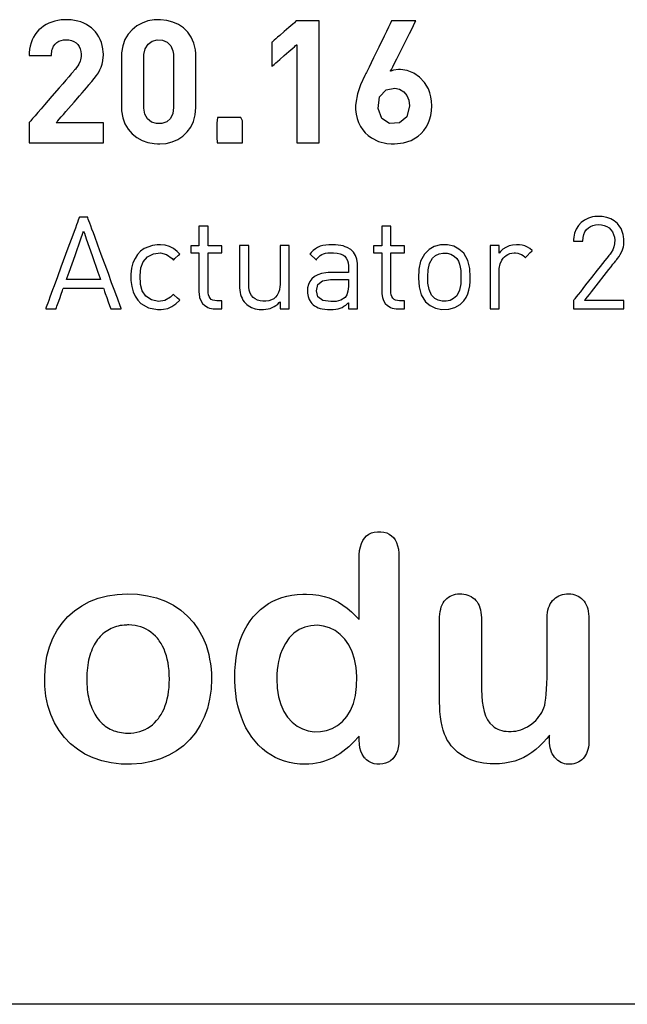
# Model space of a CAD drawing. Units: millimetres. Extents: x -420 to 210, y -743 to 180.
# Drawn here: x -130 to -123, y -5 to 7 of the extents above; entities that cross this region are included whole.
import ezdxf

# ---------------------------------------------------------------- set-up
doc = ezdxf.new("R2010")
doc.units = ezdxf.units.MM
doc.header["$MEASUREMENT"] = 0
doc.layers.add('layer 1', color=7, linetype='Continuous')

msp = doc.modelspace()

# ---------------------------------------------------------------- linework, layer by layer
at = {"layer": 'layer 1'}
for points in [[(-129.427, 5.883), (-129.427, 5.885), (-129.427, 5.891), (-129.427, 5.9), (-129.427, 5.913), (-129.427, 5.928), (-129.427, 5.945), (-129.427, 5.983), (-129.427, 6.063), (-129.427, 6.096), (-129.427, 6.109), (-129.427, 6.12), (-129.427, 6.127), (-129.427, 6.13), (-129.428, 6.13), (-129.43, 6.13), (-129.435, 6.13), (-129.442, 6.13), (-129.462, 6.13), (-129.49, 6.13), (-129.523, 6.13), (-129.562, 6.13), (-129.605, 6.13), (-129.651, 6.13), (-129.746, 6.13), (-129.838, 6.13), (-129.88, 6.13), (-129.918, 6.13), (-129.951, 6.13), (-129.978, 6.13), (-129.989, 6.13), (-129.997, 6.13), (-130.004, 6.13), (-130.008, 6.13), (-130.009, 6.13), (-130.009, 6.131), (-130.006, 6.134), (-130.002, 6.139), (-129.996, 6.145), (-129.989, 6.154), (-129.971, 6.175), (-129.947, 6.202), (-129.92, 6.234), (-129.89, 6.269), (-129.857, 6.307), (-129.789, 6.386), (-129.721, 6.465), (-129.69, 6.501), (-129.662, 6.534), (-129.636, 6.563), (-129.616, 6.587), (-129.607, 6.597), (-129.6, 6.605), (-129.595, 6.612), (-129.591, 6.616), (-129.589, 6.619), (-129.588, 6.619), (-129.588, 6.62), (-129.586, 6.622), (-129.569, 6.641), (-129.539, 6.678), (-129.512, 6.713), (-129.489, 6.748), (-129.469, 6.782), (-129.453, 6.817), (-129.441, 6.855), (-129.432, 6.894), (-129.428, 6.938), (-129.427, 6.961), (-129.427, 6.964), (-129.427, 6.969), (-129.427, 6.98), (-129.429, 7.002), (-129.433, 7.043), (-129.441, 7.083), (-129.452, 7.121), (-129.465, 7.157), (-129.482, 7.191), (-129.502, 7.222), (-129.524, 7.251), (-129.548, 7.278), (-129.575, 7.302), (-129.605, 7.324), (-129.636, 7.343), (-129.67, 7.36), (-129.706, 7.374), (-129.743, 7.385), (-129.783, 7.394), (-129.823, 7.399), (-129.866, 7.402), (-129.909, 7.402), (-129.95, 7.399), (-129.99, 7.393), (-130.028, 7.384), (-130.065, 7.372), (-130.101, 7.358), (-130.134, 7.341), (-130.166, 7.321), (-130.195, 7.299), (-130.222, 7.275), (-130.247, 7.247), (-130.27, 7.218), (-130.289, 7.186), (-130.306, 7.152), (-130.32, 7.116), (-130.331, 7.077), (-130.339, 7.037), (-130.343, 6.994), (-130.344, 6.972), (-130.344, 6.966), (-130.344, 6.963), (-130.344, 6.962), (-130.344, 6.962), (-130.34, 6.962), (-130.332, 6.962), (-130.32, 6.962), (-130.306, 6.962), (-130.288, 6.962), (-130.269, 6.962), (-130.226, 6.962), (-130.181, 6.962), (-130.138, 6.962), (-130.119, 6.962), (-130.102, 6.962), (-130.088, 6.962), (-130.078, 6.962), (-130.071, 6.962), (-130.069, 6.962), (-130.068, 6.985), (-130.065, 7.007), (-130.062, 7.026), (-130.056, 7.044), (-130.042, 7.076), (-130.023, 7.101), (-130.001, 7.121), (-129.975, 7.136), (-129.948, 7.146), (-129.919, 7.152), (-129.889, 7.155), (-129.853, 7.153), (-129.82, 7.146), (-129.791, 7.134), (-129.765, 7.117), (-129.744, 7.096), (-129.727, 7.071), (-129.715, 7.043), (-129.706, 7.011), (-129.703, 6.977), (-129.702, 6.968), (-129.703, 6.961), (-129.703, 6.95), (-129.705, 6.929), (-129.709, 6.909), (-129.715, 6.89), (-129.732, 6.852), (-129.744, 6.833), (-129.757, 6.814), (-129.773, 6.793), (-129.778, 6.788), (-129.78, 6.785), (-129.781, 6.784), (-129.783, 6.782), (-129.787, 6.777), (-129.794, 6.769), (-129.802, 6.759), (-129.813, 6.747), (-129.825, 6.733), (-129.839, 6.717), (-129.854, 6.699), (-129.889, 6.658), (-129.929, 6.612), (-129.971, 6.563), (-130.062, 6.457), (-130.153, 6.352), (-130.196, 6.302), (-130.235, 6.256), (-130.27, 6.216), (-130.286, 6.198), (-130.3, 6.182), (-130.312, 6.167), (-130.322, 6.155), (-130.331, 6.145), (-130.337, 6.138), (-130.342, 6.133), (-130.344, 6.13), (-130.344, 6.129), (-130.344, 6.123), (-130.344, 6.114), (-130.344, 6.102), (-130.344, 6.087), (-130.344, 6.052), (-130.344, 5.972), (-130.344, 5.935), (-130.344, 5.919), (-130.344, 5.905), (-130.344, 5.895), (-130.344, 5.887), (-130.344, 5.883), (-130.343, 5.883), (-130.339, 5.883), (-130.331, 5.883), (-130.319, 5.883), (-130.304, 5.883), (-130.286, 5.883), (-130.266, 5.883), (-130.242, 5.883), (-130.216, 5.883), (-130.158, 5.883), (-130.093, 5.883), (-130.023, 5.883), (-129.95, 5.883), (-129.8, 5.883), (-129.727, 5.883), (-129.659, 5.883), (-129.595, 5.883), (-129.566, 5.883), (-129.54, 5.883), (-129.515, 5.883), (-129.493, 5.883), (-129.474, 5.883), (-129.458, 5.883), (-129.445, 5.883), (-129.435, 5.883), (-129.429, 5.883), (-129.427, 5.883)], [(-128.286, 6.319), (-128.286, 6.34), (-128.286, 6.396), (-128.286, 6.479), (-128.286, 6.577), (-128.286, 6.78), (-128.286, 6.865), (-128.286, 6.926), (-128.286, 6.953), (-128.287, 6.964), (-128.287, 6.987), (-128.292, 7.031), (-128.311, 7.113), (-128.343, 7.185), (-128.386, 7.248), (-128.439, 7.3), (-128.5, 7.342), (-128.569, 7.373), (-128.643, 7.393), (-128.721, 7.402), (-128.801, 7.399), (-128.877, 7.386), (-128.949, 7.361), (-129.015, 7.325), (-129.073, 7.279), (-129.122, 7.222), (-129.161, 7.156), (-129.188, 7.079), (-129.202, 6.993), (-129.203, 6.954), (-129.203, 6.946), (-129.203, 6.904), (-129.203, 6.831), (-129.203, 6.636), (-129.203, 6.441), (-129.203, 6.368), (-129.203, 6.326), (-129.203, 6.319), (-129.202, 6.279), (-129.188, 6.193), (-129.161, 6.117), (-129.122, 6.05), (-129.073, 5.994), (-129.015, 5.947), (-128.949, 5.912), (-128.877, 5.887), (-128.801, 5.873), (-128.761, 5.87), (-128.732, 5.87), (-128.654, 5.877), (-128.579, 5.896), (-128.51, 5.926), (-128.447, 5.966), (-128.393, 6.017), (-128.349, 6.078), (-128.315, 6.148), (-128.294, 6.229), (-128.286, 6.319)], [(-126.767, 5.883), (-126.767, 5.887), (-126.767, 5.9), (-126.767, 5.92), (-126.767, 5.947), (-126.767, 5.982), (-126.767, 6.022), (-126.767, 6.067), (-126.767, 6.118), (-126.767, 6.173), (-126.767, 6.232), (-126.767, 6.359), (-126.767, 6.496), (-126.767, 6.636), (-126.767, 6.777), (-126.767, 6.913), (-126.767, 7.04), (-126.767, 7.099), (-126.767, 7.154), (-126.767, 7.205), (-126.767, 7.251), (-126.767, 7.291), (-126.767, 7.325), (-126.767, 7.352), (-126.767, 7.373), (-126.767, 7.385), (-126.767, 7.39), (-126.77, 7.39), (-126.779, 7.39), (-126.792, 7.39), (-126.81, 7.39), (-126.854, 7.39), (-126.904, 7.39), (-126.955, 7.39), (-126.999, 7.39), (-127.017, 7.39), (-127.03, 7.39), (-127.039, 7.39), (-127.042, 7.39), (-127.045, 7.387), (-127.055, 7.378), (-127.07, 7.365), (-127.09, 7.348), (-127.113, 7.328), (-127.139, 7.305), (-127.195, 7.256), (-127.252, 7.207), (-127.278, 7.185), (-127.301, 7.165), (-127.321, 7.148), (-127.336, 7.134), (-127.345, 7.126), (-127.349, 7.123), (-127.349, 7.12), (-127.349, 7.11), (-127.349, 7.096), (-127.349, 7.077), (-127.349, 7.029), (-127.349, 6.975), (-127.349, 6.92), (-127.349, 6.873), (-127.349, 6.854), (-127.349, 6.839), (-127.349, 6.83), (-127.349, 6.827), (-127.345, 6.83), (-127.336, 6.838), (-127.321, 6.851), (-127.301, 6.868), (-127.278, 6.888), (-127.252, 6.911), (-127.195, 6.96), (-127.139, 7.009), (-127.113, 7.031), (-127.09, 7.052), (-127.07, 7.069), (-127.055, 7.082), (-127.045, 7.09), (-127.042, 7.093), (-127.042, 7.09), (-127.042, 7.08), (-127.042, 7.063), (-127.042, 7.041), (-127.042, 7.014), (-127.042, 6.982), (-127.042, 6.945), (-127.042, 6.904), (-127.042, 6.813), (-127.042, 6.71), (-127.042, 6.601), (-127.042, 6.488), (-127.042, 6.375), (-127.042, 6.266), (-127.042, 6.163), (-127.042, 6.072), (-127.042, 6.031), (-127.042, 5.994), (-127.042, 5.962), (-127.042, 5.935), (-127.042, 5.913), (-127.042, 5.896), (-127.042, 5.886), (-127.042, 5.883), (-127.039, 5.883), (-127.03, 5.883), (-127.017, 5.883), (-126.999, 5.883), (-126.955, 5.883), (-126.904, 5.883), (-126.854, 5.883), (-126.81, 5.883), (-126.792, 5.883), (-126.779, 5.883), (-126.77, 5.883), (-126.767, 5.883)], [(-125.376, 6.34), (-125.379, 6.397), (-125.387, 6.451), (-125.4, 6.501), (-125.418, 6.548), (-125.465, 6.629), (-125.527, 6.695), (-125.599, 6.744), (-125.678, 6.774), (-125.762, 6.786), (-125.772, 6.786), (-125.774, 6.786), (-125.778, 6.786), (-125.786, 6.786), (-125.849, 6.778), (-125.881, 6.769), (-125.884, 6.767), (-125.883, 6.77), (-125.874, 6.788), (-125.857, 6.82), (-125.835, 6.865), (-125.808, 6.918), (-125.778, 6.978), (-125.713, 7.108), (-125.65, 7.233), (-125.623, 7.287), (-125.6, 7.332), (-125.583, 7.366), (-125.573, 7.386), (-125.571, 7.39), (-125.578, 7.39), (-125.593, 7.39), (-125.613, 7.39), (-125.666, 7.39), (-125.789, 7.39), (-125.839, 7.39), (-125.857, 7.39), (-125.868, 7.39), (-125.872, 7.39), (-125.877, 7.378), (-125.89, 7.351), (-125.91, 7.31), (-125.936, 7.258), (-125.965, 7.198), (-126.03, 7.064), (-126.095, 6.93), (-126.125, 6.87), (-126.15, 6.818), (-126.17, 6.777), (-126.183, 6.749), (-126.189, 6.738), (-126.202, 6.712), (-126.254, 6.599), (-126.294, 6.487), (-126.314, 6.374), (-126.316, 6.345), (-126.316, 6.338), (-126.316, 6.325), (-126.315, 6.295), (-126.308, 6.236), (-126.295, 6.182), (-126.278, 6.132), (-126.255, 6.085), (-126.228, 6.044), (-126.196, 6.006), (-126.161, 5.973), (-126.121, 5.944), (-126.032, 5.901), (-125.931, 5.876), (-125.877, 5.871), (-125.849, 5.87), (-125.834, 5.87), (-125.726, 5.882), (-125.629, 5.914), (-125.544, 5.965), (-125.507, 5.998), (-125.474, 6.034), (-125.445, 6.075), (-125.421, 6.12), (-125.402, 6.169), (-125.388, 6.222), (-125.379, 6.279), (-125.376, 6.34)], [(-128.562, 6.321), (-128.572, 6.245), (-128.601, 6.185), (-128.646, 6.144), (-128.705, 6.121), (-128.773, 6.12), (-128.834, 6.139), (-128.882, 6.178), (-128.914, 6.235), (-128.928, 6.309), (-128.928, 6.332), (-128.928, 6.379), (-128.928, 6.454), (-128.928, 6.548), (-128.928, 6.751), (-128.928, 6.84), (-128.928, 6.908), (-128.928, 6.945), (-128.928, 6.952), (-128.927, 6.973), (-128.911, 7.044), (-128.876, 7.1), (-128.826, 7.137), (-128.764, 7.154), (-128.696, 7.149), (-128.639, 7.123), (-128.596, 7.078), (-128.569, 7.016), (-128.563, 6.978), (-128.562, 6.958), (-128.562, 6.949), (-128.562, 6.922), (-128.562, 6.862), (-128.562, 6.778), (-128.562, 6.576), (-128.562, 6.479), (-128.562, 6.398), (-128.562, 6.342), (-128.562, 6.321)], [(-125.651, 6.338), (-125.685, 6.204), (-125.774, 6.13), (-125.896, 6.123), (-125.993, 6.184), (-126.039, 6.307), (-126.019, 6.449), (-125.94, 6.536), (-125.833, 6.557), (-125.772, 6.544), (-125.722, 6.514), (-125.684, 6.469), (-125.66, 6.409)], [(-127.711, 5.883), (-127.711, 5.986), (-127.711, 6.154), (-127.731, 6.196), (-127.887, 6.196), (-128.021, 6.196), (-128.026, 6.125), (-128.026, 5.953), (-128.025, 5.883), (-127.984, 5.883), (-127.905, 5.883), (-127.815, 5.883), (-127.741, 5.883)], [(-129.207, 3.836), (-129.209, 3.84), (-129.213, 3.852), (-129.22, 3.871), (-129.23, 3.897), (-129.241, 3.929), (-129.255, 3.966), (-129.27, 4.008), (-129.287, 4.054), (-129.325, 4.157), (-129.366, 4.27), (-129.453, 4.507), (-129.495, 4.621), (-129.534, 4.727), (-129.551, 4.775), (-129.568, 4.819), (-129.582, 4.858), (-129.594, 4.892), (-129.605, 4.921), (-129.613, 4.943), (-129.619, 4.958), (-129.621, 4.966), (-129.626, 4.966), (-129.639, 4.966), (-129.658, 4.966), (-129.7, 4.966), (-129.715, 4.966), (-129.723, 4.966), (-129.723, 4.966), (-129.725, 4.961), (-129.73, 4.949), (-129.737, 4.929), (-129.747, 4.902), (-129.759, 4.87), (-129.773, 4.832), (-129.788, 4.79), (-129.805, 4.743), (-129.824, 4.693), (-129.864, 4.584), (-129.951, 4.348), (-129.994, 4.231), (-130.034, 4.121), (-130.053, 4.07), (-130.071, 4.023), (-130.087, 3.979), (-130.101, 3.94), (-130.113, 3.907), (-130.123, 3.879), (-130.131, 3.858), (-130.137, 3.843), (-130.139, 3.837), (-130.139, 3.836), (-130.136, 3.836), (-130.121, 3.836), (-130.099, 3.836), (-130.046, 3.836), (-130.024, 3.836), (-130.012, 3.836), (-130.011, 3.836), (-130.009, 3.841), (-130.005, 3.851), (-130, 3.867), (-129.984, 3.911), (-129.965, 3.964), (-129.947, 4.016), (-129.931, 4.06), (-129.926, 4.077), (-129.922, 4.087), (-129.92, 4.092), (-129.915, 4.092), (-129.896, 4.092), (-129.867, 4.092), (-129.83, 4.092), (-129.785, 4.092), (-129.583, 4.092), (-129.536, 4.092), (-129.495, 4.092), (-129.462, 4.092), (-129.439, 4.092), (-129.427, 4.092), (-129.426, 4.09), (-129.423, 4.082), (-129.418, 4.068), (-129.412, 4.05), (-129.404, 4.027), (-129.385, 3.976), (-129.367, 3.923), (-129.35, 3.876), (-129.344, 3.858), (-129.339, 3.845), (-129.336, 3.837), (-129.336, 3.836), (-129.328, 3.836), (-129.309, 3.836), (-129.284, 3.836), (-129.232, 3.836), (-129.214, 3.836), (-129.207, 3.836)], [(-123.005, 3.836), (-123.005, 3.84), (-123.005, 3.849), (-123.005, 3.862), (-123.005, 3.877), (-123.005, 3.91), (-123.005, 3.924), (-123.005, 3.933), (-123.005, 3.938), (-123.007, 3.938), (-123.017, 3.938), (-123.034, 3.938), (-123.057, 3.938), (-123.085, 3.938), (-123.118, 3.938), (-123.191, 3.938), (-123.27, 3.938), (-123.347, 3.938), (-123.383, 3.938), (-123.415, 3.938), (-123.442, 3.938), (-123.464, 3.938), (-123.48, 3.938), (-123.489, 3.938), (-123.49, 3.939), (-123.488, 3.941), (-123.484, 3.946), (-123.472, 3.962), (-123.454, 3.984), (-123.432, 4.012), (-123.407, 4.045), (-123.378, 4.081), (-123.348, 4.12), (-123.22, 4.283), (-123.191, 4.32), (-123.164, 4.355), (-123.141, 4.385), (-123.121, 4.409), (-123.107, 4.428), (-123.101, 4.435), (-123.098, 4.439), (-123.094, 4.444), (-123.084, 4.457), (-123.066, 4.482), (-123.051, 4.506), (-123.027, 4.553), (-123.012, 4.601), (-123.007, 4.627), (-123.005, 4.655), (-123.005, 4.669), (-123.005, 4.674), (-123.005, 4.682), (-123.006, 4.697), (-123.009, 4.726), (-123.014, 4.753), (-123.021, 4.779), (-123.03, 4.804), (-123.041, 4.827), (-123.054, 4.849), (-123.086, 4.888), (-123.124, 4.921), (-123.168, 4.946), (-123.218, 4.964), (-123.274, 4.974), (-123.333, 4.976), (-123.363, 4.973), (-123.392, 4.969), (-123.419, 4.962), (-123.444, 4.953), (-123.469, 4.942), (-123.491, 4.93), (-123.532, 4.899), (-123.566, 4.862), (-123.593, 4.819), (-123.613, 4.771), (-123.624, 4.718), (-123.627, 4.69), (-123.627, 4.676), (-123.627, 4.67), (-123.627, 4.67), (-123.622, 4.67), (-123.611, 4.67), (-123.596, 4.67), (-123.559, 4.67), (-123.542, 4.67), (-123.527, 4.67), (-123.517, 4.67), (-123.513, 4.67), (-123.51, 4.714), (-123.5, 4.753), (-123.486, 4.786), (-123.467, 4.813), (-123.443, 4.835), (-123.416, 4.852), (-123.387, 4.864), (-123.355, 4.872), (-123.321, 4.874), (-123.283, 4.872), (-123.247, 4.865), (-123.215, 4.852), (-123.188, 4.834), (-123.165, 4.812), (-123.146, 4.785), (-123.133, 4.754), (-123.123, 4.72), (-123.119, 4.682), (-123.119, 4.673), (-123.119, 4.667), (-123.12, 4.657), (-123.121, 4.638), (-123.129, 4.601), (-123.144, 4.565), (-123.164, 4.53), (-123.177, 4.512), (-123.183, 4.504), (-123.184, 4.502), (-123.188, 4.498), (-123.193, 4.492), (-123.2, 4.483), (-123.218, 4.46), (-123.241, 4.43), (-123.269, 4.395), (-123.3, 4.356), (-123.334, 4.313), (-123.406, 4.221), (-123.478, 4.13), (-123.511, 4.087), (-123.543, 4.047), (-123.57, 4.012), (-123.594, 3.982), (-123.612, 3.959), (-123.619, 3.951), (-123.624, 3.944), (-123.627, 3.94), (-123.629, 3.938), (-123.629, 3.937), (-123.629, 3.931), (-123.629, 3.92), (-123.629, 3.906), (-123.629, 3.873), (-123.629, 3.858), (-123.629, 3.846), (-123.629, 3.838), (-123.628, 3.836), (-123.625, 3.836), (-123.62, 3.836), (-123.602, 3.836), (-123.575, 3.836), (-123.542, 3.836), (-123.502, 3.836), (-123.458, 3.836), (-123.361, 3.836), (-123.259, 3.836), (-123.209, 3.836), (-123.162, 3.836), (-123.119, 3.836), (-123.081, 3.836), (-123.05, 3.836), (-123.026, 3.836), (-123.01, 3.836), (-123.006, 3.836), (-123.005, 3.836)], [(-129.461, 4.197), (-129.527, 4.197), (-129.673, 4.197), (-129.818, 4.197), (-129.884, 4.197), (-129.875, 4.222), (-129.85, 4.29), (-129.777, 4.495), (-129.704, 4.7), (-129.68, 4.768), (-129.671, 4.793), (-129.662, 4.768), (-129.638, 4.7), (-129.566, 4.495), (-129.494, 4.29), (-129.47, 4.222), (-129.461, 4.197)], [(-127.967, 3.836), (-127.967, 3.841), (-127.967, 3.853), (-127.967, 3.89), (-127.967, 3.909), (-127.967, 3.924), (-127.967, 3.933), (-127.968, 3.935), (-127.973, 3.935), (-127.983, 3.935), (-128.006, 3.935), (-128.017, 3.935), (-128.025, 3.935), (-128.028, 3.935), (-128.053, 3.937), (-128.076, 3.943), (-128.096, 3.953), (-128.111, 3.968), (-128.122, 3.986), (-128.13, 4.008), (-128.134, 4.033), (-128.134, 4.046), (-128.134, 4.053), (-128.134, 4.059), (-128.134, 4.068), (-128.134, 4.093), (-128.134, 4.125), (-128.134, 4.164), (-128.134, 4.207), (-128.134, 4.254), (-128.134, 4.348), (-128.134, 4.392), (-128.134, 4.433), (-128.134, 4.469), (-128.134, 4.497), (-128.134, 4.516), (-128.134, 4.522), (-128.134, 4.525), (-128.133, 4.525), (-128.128, 4.525), (-128.119, 4.525), (-128.108, 4.525), (-128.08, 4.525), (-128.047, 4.525), (-128.015, 4.525), (-127.988, 4.525), (-127.978, 4.525), (-127.971, 4.525), (-127.968, 4.525), (-127.967, 4.526), (-127.967, 4.533), (-127.967, 4.545), (-127.967, 4.579), (-127.967, 4.595), (-127.967, 4.607), (-127.967, 4.612), (-127.968, 4.612), (-127.973, 4.612), (-127.981, 4.612), (-127.992, 4.612), (-128.02, 4.612), (-128.085, 4.612), (-128.112, 4.612), (-128.123, 4.612), (-128.13, 4.612), (-128.134, 4.612), (-128.134, 4.614), (-128.134, 4.62), (-128.134, 4.632), (-128.134, 4.647), (-128.134, 4.667), (-128.134, 4.712), (-128.134, 4.76), (-128.134, 4.805), (-128.134, 4.824), (-128.134, 4.839), (-128.134, 4.85), (-128.134, 4.856), (-128.135, 4.857), (-128.137, 4.857), (-128.15, 4.857), (-128.169, 4.857), (-128.191, 4.857), (-128.214, 4.857), (-128.233, 4.857), (-128.245, 4.857), (-128.248, 4.857), (-128.248, 4.856), (-128.248, 4.85), (-128.248, 4.839), (-128.248, 4.824), (-128.248, 4.805), (-128.248, 4.76), (-128.248, 4.712), (-128.248, 4.667), (-128.248, 4.647), (-128.248, 4.632), (-128.248, 4.62), (-128.248, 4.614), (-128.251, 4.612), (-128.261, 4.612), (-128.277, 4.612), (-128.316, 4.612), (-128.332, 4.612), (-128.344, 4.612), (-128.347, 4.612), (-128.347, 4.607), (-128.347, 4.595), (-128.347, 4.579), (-128.347, 4.545), (-128.347, 4.533), (-128.347, 4.526), (-128.345, 4.525), (-128.335, 4.525), (-128.319, 4.525), (-128.3, 4.525), (-128.281, 4.525), (-128.264, 4.525), (-128.252, 4.525), (-128.248, 4.525), (-128.248, 4.522), (-128.248, 4.516), (-128.248, 4.507), (-128.248, 4.497), (-128.248, 4.468), (-128.248, 4.433), (-128.248, 4.392), (-128.248, 4.347), (-128.248, 4.252), (-128.248, 4.205), (-128.248, 4.162), (-128.248, 4.123), (-128.248, 4.09), (-128.248, 4.065), (-128.248, 4.056), (-128.248, 4.05), (-128.248, 4.046), (-128.248, 4.046), (-128.248, 4.042), (-128.247, 4.019), (-128.24, 3.976), (-128.225, 3.937), (-128.203, 3.903), (-128.174, 3.875), (-128.157, 3.863), (-128.138, 3.854), (-128.118, 3.846), (-128.095, 3.84), (-128.071, 3.837), (-128.058, 3.836), (-128.052, 3.836), (-128.049, 3.836), (-128.048, 3.836), (-128.047, 3.836), (-128.04, 3.836), (-128.027, 3.836), (-128.012, 3.836), (-127.982, 3.836), (-127.971, 3.836), (-127.967, 3.836)], [(-125.713, 3.836), (-125.713, 3.841), (-125.713, 3.853), (-125.713, 3.89), (-125.713, 3.909), (-125.713, 3.924), (-125.713, 3.933), (-125.714, 3.935), (-125.719, 3.935), (-125.728, 3.935), (-125.752, 3.935), (-125.762, 3.935), (-125.77, 3.935), (-125.773, 3.935), (-125.799, 3.937), (-125.822, 3.943), (-125.841, 3.953), (-125.856, 3.968), (-125.868, 3.986), (-125.875, 4.008), (-125.879, 4.033), (-125.88, 4.046), (-125.88, 4.053), (-125.88, 4.059), (-125.88, 4.068), (-125.88, 4.093), (-125.88, 4.125), (-125.88, 4.164), (-125.88, 4.207), (-125.88, 4.254), (-125.88, 4.348), (-125.88, 4.392), (-125.88, 4.433), (-125.88, 4.469), (-125.88, 4.497), (-125.88, 4.516), (-125.88, 4.522), (-125.88, 4.525), (-125.879, 4.525), (-125.874, 4.525), (-125.865, 4.525), (-125.854, 4.525), (-125.825, 4.525), (-125.793, 4.525), (-125.761, 4.525), (-125.734, 4.525), (-125.724, 4.525), (-125.717, 4.525), (-125.713, 4.525), (-125.713, 4.526), (-125.713, 4.533), (-125.713, 4.545), (-125.713, 4.579), (-125.713, 4.595), (-125.713, 4.607), (-125.713, 4.612), (-125.714, 4.612), (-125.719, 4.612), (-125.727, 4.612), (-125.738, 4.612), (-125.766, 4.612), (-125.831, 4.612), (-125.858, 4.612), (-125.868, 4.612), (-125.876, 4.612), (-125.88, 4.612), (-125.88, 4.614), (-125.88, 4.62), (-125.88, 4.632), (-125.88, 4.647), (-125.88, 4.667), (-125.88, 4.712), (-125.88, 4.76), (-125.88, 4.805), (-125.88, 4.824), (-125.88, 4.839), (-125.88, 4.85), (-125.88, 4.856), (-125.88, 4.857), (-125.883, 4.857), (-125.896, 4.857), (-125.915, 4.857), (-125.937, 4.857), (-125.959, 4.857), (-125.978, 4.857), (-125.991, 4.857), (-125.994, 4.857), (-125.994, 4.856), (-125.994, 4.85), (-125.994, 4.839), (-125.994, 4.824), (-125.994, 4.805), (-125.994, 4.76), (-125.994, 4.712), (-125.994, 4.667), (-125.994, 4.647), (-125.994, 4.632), (-125.994, 4.62), (-125.994, 4.614), (-125.997, 4.612), (-126.007, 4.612), (-126.023, 4.612), (-126.061, 4.612), (-126.078, 4.612), (-126.089, 4.612), (-126.093, 4.612), (-126.093, 4.607), (-126.093, 4.595), (-126.093, 4.579), (-126.093, 4.545), (-126.093, 4.533), (-126.093, 4.526), (-126.091, 4.525), (-126.081, 4.525), (-126.065, 4.525), (-126.046, 4.525), (-126.026, 4.525), (-126.01, 4.525), (-125.998, 4.525), (-125.994, 4.525), (-125.994, 4.522), (-125.994, 4.516), (-125.994, 4.507), (-125.994, 4.497), (-125.994, 4.468), (-125.994, 4.433), (-125.994, 4.392), (-125.994, 4.347), (-125.994, 4.252), (-125.994, 4.205), (-125.994, 4.162), (-125.994, 4.123), (-125.994, 4.09), (-125.994, 4.065), (-125.994, 4.056), (-125.994, 4.05), (-125.994, 4.046), (-125.994, 4.046), (-125.994, 4.042), (-125.993, 4.019), (-125.985, 3.976), (-125.971, 3.937), (-125.949, 3.903), (-125.92, 3.875), (-125.903, 3.863), (-125.884, 3.854), (-125.863, 3.846), (-125.841, 3.84), (-125.817, 3.837), (-125.804, 3.836), (-125.798, 3.836), (-125.794, 3.836), (-125.794, 3.836), (-125.793, 3.836), (-125.785, 3.836), (-125.773, 3.836), (-125.757, 3.836), (-125.727, 3.836), (-125.717, 3.836), (-125.713, 3.836)], [(-128.485, 3.943), (-128.493, 3.951), (-128.513, 3.969), (-128.556, 4.01), (-128.566, 4.014), (-128.6, 3.98), (-128.668, 3.939), (-128.749, 3.928), (-128.834, 3.945), (-128.902, 3.992), (-128.947, 4.057), (-128.969, 4.137), (-128.974, 4.245), (-128.964, 4.343), (-128.936, 4.417), (-128.883, 4.479), (-128.81, 4.516), (-128.722, 4.525), (-128.647, 4.506), (-128.579, 4.455), (-128.563, 4.438), (-128.56, 4.44), (-128.545, 4.455), (-128.5, 4.497), (-128.486, 4.51), (-128.485, 4.511), (-128.491, 4.517), (-128.515, 4.541), (-128.562, 4.579), (-128.611, 4.605), (-128.664, 4.62), (-128.722, 4.626), (-128.738, 4.627), (-128.765, 4.626), (-128.822, 4.619), (-128.924, 4.579), (-128.968, 4.547), (-129.006, 4.507), (-129.037, 4.458), (-129.062, 4.402), (-129.079, 4.337), (-129.087, 4.263), (-129.087, 4.184), (-129.078, 4.111), (-129.06, 4.047), (-129.035, 3.991), (-129.003, 3.943), (-128.965, 3.903), (-128.871, 3.849), (-128.76, 3.827), (-128.739, 3.827), (-128.731, 3.827), (-128.715, 3.827), (-128.685, 3.83), (-128.631, 3.842), (-128.581, 3.863), (-128.533, 3.896), (-128.485, 3.943)], [(-127.134, 3.836), (-127.134, 3.838), (-127.134, 3.843), (-127.134, 3.851), (-127.134, 3.862), (-127.134, 3.876), (-127.134, 3.892), (-127.134, 3.932), (-127.134, 3.979), (-127.134, 4.033), (-127.134, 4.092), (-127.134, 4.154), (-127.134, 4.281), (-127.134, 4.344), (-127.134, 4.404), (-127.134, 4.459), (-127.134, 4.509), (-127.134, 4.551), (-127.134, 4.568), (-127.134, 4.584), (-127.134, 4.596), (-127.134, 4.606), (-127.134, 4.613), (-127.134, 4.617), (-127.137, 4.617), (-127.146, 4.617), (-127.16, 4.617), (-127.196, 4.617), (-127.215, 4.617), (-127.23, 4.617), (-127.242, 4.617), (-127.248, 4.617), (-127.248, 4.616), (-127.248, 4.609), (-127.248, 4.594), (-127.248, 4.573), (-127.248, 4.546), (-127.248, 4.515), (-127.248, 4.481), (-127.248, 4.444), (-127.248, 4.288), (-127.248, 4.253), (-127.248, 4.22), (-127.248, 4.191), (-127.248, 4.168), (-127.248, 4.15), (-127.248, 4.139), (-127.248, 4.137), (-127.248, 4.136), (-127.248, 4.136), (-127.248, 4.133), (-127.249, 4.111), (-127.255, 4.072), (-127.266, 4.037), (-127.282, 4.006), (-127.302, 3.981), (-127.326, 3.961), (-127.355, 3.945), (-127.387, 3.935), (-127.422, 3.929), (-127.46, 3.929), (-127.495, 3.933), (-127.527, 3.943), (-127.555, 3.958), (-127.58, 3.977), (-127.6, 4.002), (-127.616, 4.031), (-127.627, 4.066), (-127.633, 4.105), (-127.634, 4.127), (-127.634, 4.136), (-127.634, 4.138), (-127.634, 4.146), (-127.634, 4.162), (-127.634, 4.184), (-127.634, 4.211), (-127.634, 4.243), (-127.634, 4.278), (-127.634, 4.354), (-127.634, 4.433), (-127.634, 4.47), (-127.634, 4.506), (-127.634, 4.538), (-127.634, 4.566), (-127.634, 4.589), (-127.634, 4.605), (-127.634, 4.615), (-127.634, 4.617), (-127.639, 4.617), (-127.65, 4.617), (-127.665, 4.617), (-127.702, 4.617), (-127.72, 4.617), (-127.734, 4.617), (-127.745, 4.617), (-127.748, 4.617), (-127.748, 4.613), (-127.748, 4.601), (-127.748, 4.581), (-127.748, 4.556), (-127.748, 4.526), (-127.748, 4.491), (-127.748, 4.414), (-127.748, 4.333), (-127.748, 4.255), (-127.748, 4.22), (-127.748, 4.188), (-127.748, 4.161), (-127.748, 4.14), (-127.748, 4.126), (-127.748, 4.119), (-127.748, 4.119), (-127.748, 4.116), (-127.748, 4.108), (-127.748, 4.094), (-127.745, 4.066), (-127.741, 4.039), (-127.735, 4.013), (-127.727, 3.989), (-127.717, 3.966), (-127.705, 3.944), (-127.691, 3.924), (-127.674, 3.905), (-127.657, 3.889), (-127.64, 3.875), (-127.621, 3.863), (-127.6, 3.853), (-127.556, 3.837), (-127.506, 3.828), (-127.479, 3.827), (-127.451, 3.827), (-127.423, 3.83), (-127.396, 3.834), (-127.37, 3.842), (-127.345, 3.851), (-127.321, 3.863), (-127.299, 3.877), (-127.277, 3.893), (-127.257, 3.912), (-127.248, 3.922), (-127.247, 3.923), (-127.247, 3.923), (-127.247, 3.923), (-127.247, 3.918), (-127.247, 3.908), (-127.247, 3.896), (-127.247, 3.868), (-127.247, 3.855), (-127.247, 3.844), (-127.247, 3.838), (-127.247, 3.836), (-127.242, 3.836), (-127.231, 3.836), (-127.216, 3.836), (-127.18, 3.836), (-127.162, 3.836), (-127.148, 3.836), (-127.138, 3.836), (-127.134, 3.836)], [(-126.291, 3.836), (-126.291, 3.841), (-126.291, 3.856), (-126.291, 3.88), (-126.291, 3.91), (-126.291, 3.946), (-126.291, 3.987), (-126.291, 4.076), (-126.291, 4.169), (-126.291, 4.213), (-126.291, 4.254), (-126.291, 4.29), (-126.291, 4.321), (-126.291, 4.345), (-126.291, 4.36), (-126.291, 4.366), (-126.292, 4.393), (-126.3, 4.447), (-126.317, 4.493), (-126.342, 4.533), (-126.376, 4.566), (-126.419, 4.592), (-126.443, 4.602), (-126.47, 4.611), (-126.499, 4.618), (-126.53, 4.623), (-126.563, 4.626), (-126.599, 4.627), (-126.612, 4.627), (-126.623, 4.627), (-126.644, 4.626), (-126.683, 4.622), (-126.719, 4.616), (-126.753, 4.607), (-126.784, 4.594), (-126.812, 4.577), (-126.839, 4.555), (-126.865, 4.529), (-126.878, 4.514), (-126.88, 4.511), (-126.88, 4.511), (-126.879, 4.51), (-126.874, 4.506), (-126.865, 4.497), (-126.814, 4.451), (-126.806, 4.443), (-126.802, 4.439), (-126.802, 4.439), (-126.8, 4.442), (-126.796, 4.448), (-126.788, 4.458), (-126.771, 4.476), (-126.752, 4.492), (-126.732, 4.504), (-126.71, 4.514), (-126.686, 4.521), (-126.659, 4.525), (-126.628, 4.528), (-126.611, 4.528), (-126.601, 4.528), (-126.589, 4.528), (-126.545, 4.524), (-126.507, 4.515), (-126.475, 4.502), (-126.45, 4.484), (-126.431, 4.461), (-126.417, 4.434), (-126.409, 4.402), (-126.405, 4.365), (-126.405, 4.357), (-126.405, 4.357), (-126.405, 4.355), (-126.405, 4.348), (-126.405, 4.338), (-126.405, 4.313), (-126.405, 4.29), (-126.405, 4.284), (-126.406, 4.282), (-126.411, 4.282), (-126.419, 4.282), (-126.431, 4.282), (-126.446, 4.282), (-126.482, 4.282), (-126.523, 4.282), (-126.563, 4.282), (-126.599, 4.282), (-126.614, 4.282), (-126.626, 4.282), (-126.635, 4.282), (-126.64, 4.282), (-126.64, 4.282), (-126.654, 4.282), (-126.684, 4.28), (-126.737, 4.272), (-126.783, 4.256), (-126.823, 4.235), (-126.855, 4.207), (-126.88, 4.174), (-126.898, 4.136), (-126.908, 4.094), (-126.91, 4.071), (-126.91, 4.059), (-126.91, 4.052), (-126.909, 4.031), (-126.902, 3.989), (-126.888, 3.951), (-126.868, 3.917), (-126.856, 3.903), (-126.84, 3.887), (-126.821, 3.872), (-126.8, 3.859), (-126.778, 3.849), (-126.753, 3.84), (-126.726, 3.834), (-126.695, 3.83), (-126.662, 3.827), (-126.626, 3.827), (-126.591, 3.828), (-126.56, 3.831), (-126.532, 3.836), (-126.506, 3.844), (-126.482, 3.854), (-126.459, 3.867), (-126.436, 3.883), (-126.414, 3.902), (-126.409, 3.907), (-126.406, 3.91), (-126.405, 3.911), (-126.405, 3.91), (-126.405, 3.904), (-126.405, 3.882), (-126.405, 3.857), (-126.405, 3.846), (-126.405, 3.839), (-126.405, 3.836), (-126.404, 3.836), (-126.396, 3.836), (-126.381, 3.836), (-126.343, 3.836), (-126.323, 3.836), (-126.307, 3.836), (-126.295, 3.836), (-126.291, 3.836)], [(-124.902, 4.227), (-124.908, 4.335), (-124.932, 4.434), (-124.982, 4.521), (-125.04, 4.573), (-125.105, 4.607), (-125.183, 4.625), (-125.268, 4.624), (-125.345, 4.604), (-125.409, 4.569), (-125.467, 4.512), (-125.514, 4.424), (-125.535, 4.324), (-125.54, 4.214), (-125.532, 4.107), (-125.506, 4.009), (-125.453, 3.924), (-125.395, 3.876), (-125.329, 3.843), (-125.25, 3.828), (-125.165, 3.831), (-125.09, 3.852), (-125.027, 3.889), (-124.982, 3.933), (-124.953, 3.974), (-124.932, 4.019), (-124.917, 4.067), (-124.908, 4.118), (-124.903, 4.171)], [(-124.137, 4.554), (-124.166, 4.579), (-124.195, 4.598), (-124.226, 4.612), (-124.259, 4.621), (-124.294, 4.626), (-124.332, 4.627), (-124.378, 4.622), (-124.422, 4.611), (-124.462, 4.593), (-124.498, 4.571), (-124.528, 4.542), (-124.54, 4.526), (-124.543, 4.522), (-124.543, 4.522), (-124.543, 4.523), (-124.543, 4.535), (-124.543, 4.556), (-124.543, 4.602), (-124.543, 4.616), (-124.546, 4.617), (-124.563, 4.617), (-124.59, 4.617), (-124.619, 4.617), (-124.643, 4.617), (-124.652, 4.617), (-124.657, 4.617), (-124.657, 4.617), (-124.657, 4.614), (-124.657, 4.602), (-124.657, 4.584), (-124.657, 4.559), (-124.657, 4.528), (-124.657, 4.492), (-124.657, 4.452), (-124.657, 4.361), (-124.657, 4.263), (-124.657, 4.163), (-124.657, 4.066), (-124.657, 3.979), (-124.657, 3.941), (-124.657, 3.908), (-124.657, 3.88), (-124.657, 3.859), (-124.657, 3.844), (-124.657, 3.837), (-124.656, 3.836), (-124.65, 3.836), (-124.629, 3.836), (-124.6, 3.836), (-124.572, 3.836), (-124.551, 3.836), (-124.545, 3.836), (-124.543, 3.836), (-124.543, 3.841), (-124.543, 3.85), (-124.543, 3.863), (-124.543, 3.88), (-124.543, 3.924), (-124.543, 3.977), (-124.543, 4.098), (-124.543, 4.159), (-124.543, 4.214), (-124.543, 4.261), (-124.543, 4.295), (-124.543, 4.306), (-124.543, 4.313), (-124.543, 4.317), (-124.543, 4.332), (-124.533, 4.389), (-124.512, 4.438), (-124.497, 4.46), (-124.479, 4.478), (-124.46, 4.494), (-124.438, 4.507), (-124.413, 4.517), (-124.387, 4.523), (-124.358, 4.525), (-124.342, 4.525), (-124.315, 4.522), (-124.292, 4.516), (-124.27, 4.507), (-124.25, 4.494), (-124.229, 4.476), (-124.223, 4.47), (-124.221, 4.468), (-124.22, 4.469), (-124.216, 4.473), (-124.201, 4.488), (-124.16, 4.53), (-124.143, 4.547), (-124.138, 4.552), (-124.137, 4.554)], [(-125.016, 4.227), (-125.019, 4.144), (-125.033, 4.065), (-125.067, 3.998), (-125.107, 3.962), (-125.15, 3.94), (-125.198, 3.929), (-125.249, 3.93), (-125.296, 3.942), (-125.338, 3.965), (-125.378, 4.004), (-125.41, 4.073), (-125.423, 4.153), (-125.426, 4.236), (-125.422, 4.318), (-125.405, 4.397), (-125.368, 4.462), (-125.329, 4.494), (-125.286, 4.515), (-125.238, 4.524), (-125.187, 4.523), (-125.14, 4.509), (-125.098, 4.485), (-125.067, 4.456), (-125.047, 4.424), (-125.033, 4.388), (-125.024, 4.35), (-125.019, 4.309), (-125.017, 4.268)], [(-126.405, 4.112), (-126.41, 4.054), (-126.423, 4.009), (-126.445, 3.977), (-126.497, 3.943), (-126.556, 3.928), (-126.62, 3.925), (-126.721, 3.94), (-126.78, 3.984), (-126.799, 4.058), (-126.78, 4.134), (-126.722, 4.181), (-126.624, 4.197), (-126.568, 4.197), (-126.462, 4.197), (-126.405, 4.197), (-126.405, 4.19), (-126.405, 4.175), (-126.405, 4.154), (-126.405, 4.134), (-126.405, 4.119)], [(-126.271, -1.485), (-126.271, -1.484), (-126.271, -1.481), (-126.271, -1.47), (-126.271, -1.444), (-126.271, -1.436), (-126.271, -1.434), (-126.271, -1.434), (-126.274, -1.437), (-126.278, -1.442), (-126.288, -1.453), (-126.325, -1.493), (-126.362, -1.53), (-126.399, -1.565), (-126.435, -1.596), (-126.472, -1.625), (-126.509, -1.651), (-126.547, -1.674), (-126.586, -1.696), (-126.626, -1.715), (-126.667, -1.732), (-126.71, -1.746), (-126.753, -1.758), (-126.798, -1.767), (-126.845, -1.774), (-126.893, -1.779), (-126.942, -1.781), (-126.955, -1.781), (-126.971, -1.781), (-127.004, -1.779), (-127.068, -1.773), (-127.131, -1.761), (-127.192, -1.745), (-127.251, -1.723), (-127.308, -1.697), (-127.363, -1.666), (-127.415, -1.63), (-127.465, -1.591), (-127.512, -1.546), (-127.556, -1.498), (-127.597, -1.445), (-127.634, -1.389), (-127.668, -1.33), (-127.698, -1.267), (-127.725, -1.201), (-127.748, -1.132), (-127.767, -1.06), (-127.783, -0.986), (-127.794, -0.91), (-127.802, -0.832), (-127.806, -0.752), (-127.807, -0.711), (-127.807, -0.708), (-127.807, -0.702), (-127.806, -0.692), (-127.806, -0.67), (-127.805, -0.628), (-127.799, -0.546), (-127.79, -0.467), (-127.777, -0.392), (-127.76, -0.32), (-127.739, -0.252), (-127.714, -0.187), (-127.686, -0.126), (-127.654, -0.068), (-127.617, -0.014), (-127.578, 0.037), (-127.534, 0.084), (-127.489, 0.127), (-127.44, 0.166), (-127.39, 0.2), (-127.337, 0.23), (-127.281, 0.255), (-127.224, 0.276), (-127.163, 0.293), (-127.101, 0.305), (-127.036, 0.313), (-126.968, 0.316), (-126.951, 0.317), (-126.944, 0.317), (-126.939, 0.317), (-126.92, 0.316), (-126.843, 0.312), (-126.771, 0.303), (-126.704, 0.289), (-126.641, 0.27), (-126.583, 0.246), (-126.528, 0.217), (-126.473, 0.182), (-126.419, 0.142), (-126.366, 0.097), (-126.313, 0.047), (-126.286, 0.019), (-126.273, 0.005), (-126.272, 0.003), (-126.271, 0.003), (-126.271, 0.004), (-126.271, 0.007), (-126.271, 0.012), (-126.271, 0.018), (-126.271, 0.038), (-126.271, 0.064), (-126.271, 0.097), (-126.271, 0.134), (-126.271, 0.176), (-126.271, 0.222), (-126.271, 0.27), (-126.271, 0.473), (-126.271, 0.523), (-126.271, 0.57), (-126.271, 0.614), (-126.271, 0.654), (-126.271, 0.689), (-126.271, 0.719), (-126.271, 0.742), (-126.271, 0.751), (-126.271, 0.758), (-126.271, 0.763), (-126.271, 0.766), (-126.271, 0.768), (-126.271, 0.775), (-126.271, 0.802), (-126.266, 0.854), (-126.257, 0.9), (-126.244, 0.941), (-126.227, 0.978), (-126.206, 1.009), (-126.181, 1.035), (-126.153, 1.056), (-126.121, 1.072), (-126.086, 1.082), (-126.047, 1.087), (-126.006, 1.087), (-125.967, 1.082), (-125.932, 1.073), (-125.9, 1.058), (-125.872, 1.038), (-125.847, 1.014), (-125.826, 0.985), (-125.81, 0.952), (-125.797, 0.914), (-125.788, 0.871), (-125.784, 0.824), (-125.783, 0.798), (-125.783, 0.788), (-125.783, 0.778), (-125.783, 0.761), (-125.783, 0.738), (-125.783, 0.709), (-125.783, 0.675), (-125.783, 0.636), (-125.783, 0.593), (-125.783, 0.545), (-125.783, 0.493), (-125.783, 0.437), (-125.783, 0.378), (-125.783, 0.315), (-125.783, 0.25), (-125.783, 0.182), (-125.783, 0.112), (-125.783, 0.041), (-125.783, -0.108), (-125.783, -0.413), (-125.783, -0.565), (-125.783, -0.714), (-125.783, -0.857), (-125.783, -0.925), (-125.783, -0.991), (-125.783, -1.054), (-125.783, -1.114), (-125.783, -1.171), (-125.783, -1.224), (-125.783, -1.273), (-125.783, -1.318), (-125.783, -1.358), (-125.783, -1.393), (-125.783, -1.423), (-125.783, -1.448), (-125.783, -1.466), (-125.783, -1.479), (-125.783, -1.485), (-125.783, -1.486), (-125.783, -1.489), (-125.783, -1.502), (-125.784, -1.528), (-125.79, -1.574), (-125.8, -1.616), (-125.815, -1.654), (-125.834, -1.686), (-125.857, -1.714), (-125.884, -1.737), (-125.913, -1.755), (-125.945, -1.768), (-125.979, -1.777), (-126.016, -1.78), (-126.053, -1.779), (-126.088, -1.774), (-126.121, -1.763), (-126.152, -1.747), (-126.18, -1.726), (-126.193, -1.714), (-126.199, -1.707), (-126.202, -1.704), (-126.204, -1.702), (-126.216, -1.688), (-126.236, -1.656), (-126.251, -1.619), (-126.262, -1.579), (-126.269, -1.534), (-126.271, -1.485)], [(-128.093, -0.731), (-128.099, -0.857), (-128.116, -0.977), (-128.144, -1.092), (-128.183, -1.201), (-128.232, -1.301), (-128.291, -1.394), (-128.361, -1.477), (-128.439, -1.552), (-128.526, -1.617), (-128.621, -1.671), (-128.724, -1.715), (-128.835, -1.748), (-128.954, -1.77), (-129.079, -1.78), (-129.209, -1.778), (-129.331, -1.765), (-129.446, -1.74), (-129.554, -1.703), (-129.654, -1.655), (-129.746, -1.597), (-129.831, -1.528), (-129.908, -1.45), (-129.974, -1.364), (-130.03, -1.27), (-130.076, -1.168), (-130.111, -1.058), (-130.136, -0.942), (-130.149, -0.82), (-130.151, -0.692), (-130.143, -0.566), (-130.123, -0.446), (-130.092, -0.333), (-130.049, -0.226), (-129.997, -0.128), (-129.936, -0.039), (-129.865, 0.042), (-129.784, 0.113), (-129.695, 0.174), (-129.597, 0.225), (-129.491, 0.266), (-129.378, 0.296), (-129.258, 0.314), (-129.133, 0.32), (-129.005, 0.315), (-128.884, 0.298), (-128.77, 0.27), (-128.662, 0.229), (-128.563, 0.179), (-128.472, 0.118), (-128.39, 0.047), (-128.317, -0.034), (-128.253, -0.122), (-128.2, -0.219), (-128.161, -0.314), (-128.143, -0.369), (-128.128, -0.426), (-128.116, -0.484), (-128.106, -0.543), (-128.099, -0.604), (-128.095, -0.667)], [(-123.923, -1.489), (-123.923, -1.487), (-123.923, -1.48), (-123.923, -1.459), (-123.923, -1.437), (-123.923, -1.428), (-123.923, -1.424), (-123.923, -1.423), (-123.933, -1.435), (-123.955, -1.462), (-124, -1.512), (-124.046, -1.558), (-124.092, -1.599), (-124.14, -1.637), (-124.19, -1.67), (-124.242, -1.698), (-124.296, -1.722), (-124.352, -1.742), (-124.412, -1.757), (-124.475, -1.768), (-124.541, -1.774), (-124.612, -1.777), (-124.655, -1.776), (-124.697, -1.773), (-124.739, -1.768), (-124.779, -1.761), (-124.818, -1.752), (-124.856, -1.74), (-124.893, -1.727), (-124.929, -1.711), (-124.964, -1.693), (-124.997, -1.674), (-125.029, -1.652), (-125.058, -1.63), (-125.086, -1.605), (-125.112, -1.579), (-125.136, -1.552), (-125.159, -1.523), (-125.179, -1.492), (-125.189, -1.474), (-125.2, -1.453), (-125.219, -1.409), (-125.236, -1.362), (-125.249, -1.31), (-125.261, -1.255), (-125.269, -1.195), (-125.275, -1.131), (-125.278, -1.064), (-125.279, -1.029), (-125.279, -1.012), (-125.279, -1.009), (-125.279, -1.001), (-125.279, -0.988), (-125.279, -0.972), (-125.279, -0.951), (-125.279, -0.926), (-125.279, -0.898), (-125.279, -0.867), (-125.279, -0.834), (-125.279, -0.797), (-125.279, -0.759), (-125.279, -0.677), (-125.279, -0.59), (-125.279, -0.5), (-125.279, -0.411), (-125.279, -0.323), (-125.279, -0.241), (-125.279, -0.203), (-125.279, -0.167), (-125.279, -0.133), (-125.279, -0.102), (-125.279, -0.074), (-125.279, -0.049), (-125.279, -0.028), (-125.279, -0.012), (-125.279, 0.001), (-125.279, 0.009), (-125.279, 0.012), (-125.279, 0.02), (-125.279, 0.038), (-125.276, 0.072), (-125.272, 0.103), (-125.266, 0.133), (-125.258, 0.16), (-125.248, 0.185), (-125.236, 0.208), (-125.222, 0.229), (-125.206, 0.247), (-125.189, 0.264), (-125.17, 0.278), (-125.15, 0.29), (-125.129, 0.301), (-125.107, 0.309), (-125.084, 0.315), (-125.059, 0.319), (-125.033, 0.32), (-125.006, 0.32), (-124.98, 0.317), (-124.955, 0.313), (-124.932, 0.306), (-124.91, 0.297), (-124.889, 0.286), (-124.869, 0.273), (-124.85, 0.258), (-124.833, 0.24), (-124.817, 0.221), (-124.804, 0.199), (-124.792, 0.176), (-124.783, 0.15), (-124.775, 0.122), (-124.769, 0.092), (-124.765, 0.06), (-124.764, 0.026), (-124.764, 0.017), (-124.763, 0.013), (-124.763, 0.011), (-124.763, 0.008), (-124.763, 0), (-124.763, -0.011), (-124.763, -0.026), (-124.763, -0.044), (-124.763, -0.065), (-124.763, -0.088), (-124.763, -0.114), (-124.763, -0.172), (-124.763, -0.237), (-124.763, -0.306), (-124.763, -0.45), (-124.763, -0.521), (-124.763, -0.589), (-124.763, -0.652), (-124.763, -0.707), (-124.763, -0.732), (-124.763, -0.753), (-124.763, -0.772), (-124.763, -0.788), (-124.763, -0.8), (-124.763, -0.809), (-124.763, -0.818), (-124.763, -0.859), (-124.759, -0.937), (-124.753, -1.008), (-124.743, -1.073), (-124.729, -1.132), (-124.711, -1.185), (-124.687, -1.232), (-124.659, -1.273), (-124.624, -1.308), (-124.605, -1.324), (-124.585, -1.337), (-124.562, -1.348), (-124.539, -1.358), (-124.513, -1.366), (-124.486, -1.371), (-124.458, -1.375), (-124.428, -1.377), (-124.397, -1.377), (-124.367, -1.375), (-124.337, -1.371), (-124.308, -1.365), (-124.279, -1.356), (-124.25, -1.346), (-124.222, -1.333), (-124.194, -1.318), (-124.141, -1.282), (-124.116, -1.262), (-124.093, -1.241), (-124.072, -1.218), (-124.053, -1.194), (-124.035, -1.169), (-124.019, -1.142), (-124.004, -1.114), (-123.993, -1.086), (-123.983, -1.054), (-123.976, -1.015), (-123.969, -0.968), (-123.963, -0.915), (-123.959, -0.854), (-123.956, -0.786), (-123.954, -0.71), (-123.953, -0.628), (-123.953, -0.617), (-123.953, -0.616), (-123.953, -0.613), (-123.953, -0.607), (-123.953, -0.598), (-123.953, -0.587), (-123.953, -0.573), (-123.953, -0.539), (-123.953, -0.498), (-123.953, -0.451), (-123.953, -0.4), (-123.953, -0.346), (-123.953, -0.237), (-123.953, -0.184), (-123.953, -0.134), (-123.953, -0.089), (-123.953, -0.051), (-123.953, -0.035), (-123.953, -0.02), (-123.953, -0.009), (-123.953, 0.001), (-123.953, 0.007), (-123.953, 0.011), (-123.953, 0.012), (-123.953, 0.015), (-123.953, 0.024), (-123.952, 0.058), (-123.948, 0.09), (-123.942, 0.12), (-123.935, 0.148), (-123.925, 0.174), (-123.914, 0.198), (-123.9, 0.22), (-123.885, 0.239), (-123.867, 0.257), (-123.849, 0.272), (-123.829, 0.285), (-123.808, 0.297), (-123.786, 0.306), (-123.763, 0.312), (-123.739, 0.317), (-123.713, 0.32), (-123.686, 0.32), (-123.66, 0.319), (-123.635, 0.315), (-123.612, 0.309), (-123.589, 0.301), (-123.568, 0.291), (-123.548, 0.279), (-123.53, 0.265), (-123.512, 0.248), (-123.496, 0.23), (-123.482, 0.209), (-123.47, 0.187), (-123.46, 0.162), (-123.451, 0.135), (-123.445, 0.105), (-123.441, 0.074), (-123.438, 0.04), (-123.438, 0.022), (-123.438, 0.013), (-123.438, 0.009), (-123.438, 0), (-123.438, -0.017), (-123.438, -0.04), (-123.438, -0.069), (-123.438, -0.103), (-123.438, -0.143), (-123.438, -0.187), (-123.438, -0.236), (-123.438, -0.288), (-123.438, -0.343), (-123.438, -0.401), (-123.438, -0.462), (-123.438, -0.589), (-123.438, -0.719), (-123.438, -0.851), (-123.438, -0.979), (-123.438, -1.04), (-123.438, -1.1), (-123.438, -1.157), (-123.438, -1.211), (-123.438, -1.261), (-123.438, -1.308), (-123.438, -1.35), (-123.438, -1.387), (-123.438, -1.419), (-123.438, -1.445), (-123.438, -1.465), (-123.438, -1.479), (-123.438, -1.485), (-123.438, -1.487), (-123.438, -1.491), (-123.438, -1.508), (-123.44, -1.54), (-123.444, -1.57), (-123.45, -1.598), (-123.458, -1.625), (-123.467, -1.649), (-123.479, -1.671), (-123.492, -1.691), (-123.507, -1.709), (-123.524, -1.725), (-123.541, -1.739), (-123.56, -1.751), (-123.579, -1.761), (-123.6, -1.769), (-123.622, -1.775), (-123.645, -1.779), (-123.669, -1.781), (-123.693, -1.78), (-123.717, -1.778), (-123.74, -1.774), (-123.761, -1.767), (-123.782, -1.758), (-123.802, -1.747), (-123.821, -1.735), (-123.838, -1.72), (-123.854, -1.703), (-123.862, -1.694), (-123.876, -1.674), (-123.889, -1.653), (-123.899, -1.63), (-123.908, -1.605), (-123.914, -1.579), (-123.919, -1.551), (-123.922, -1.521), (-123.923, -1.489)], [(-128.613, -0.731), (-128.614, -0.677), (-128.617, -0.626), (-128.622, -0.577), (-128.629, -0.53), (-128.639, -0.485), (-128.65, -0.442), (-128.663, -0.402), (-128.679, -0.363), (-128.696, -0.326), (-128.716, -0.291), (-128.737, -0.259), (-128.749, -0.243), (-128.761, -0.228), (-128.786, -0.2), (-128.812, -0.175), (-128.84, -0.152), (-128.87, -0.132), (-128.9, -0.114), (-128.933, -0.099), (-128.966, -0.087), (-129.001, -0.077), (-129.037, -0.07), (-129.075, -0.065), (-129.114, -0.063), (-129.124, -0.063), (-129.131, -0.063), (-129.144, -0.064), (-129.17, -0.065), (-129.195, -0.068), (-129.219, -0.071), (-129.243, -0.076), (-129.266, -0.082), (-129.289, -0.089), (-129.311, -0.098), (-129.332, -0.107), (-129.353, -0.118), (-129.374, -0.13), (-129.394, -0.143), (-129.413, -0.157), (-129.432, -0.172), (-129.45, -0.189), (-129.467, -0.206), (-129.483, -0.225), (-129.498, -0.244), (-129.513, -0.265), (-129.527, -0.287), (-129.54, -0.31), (-129.552, -0.334), (-129.564, -0.359), (-129.575, -0.386), (-129.585, -0.413), (-129.594, -0.44), (-129.602, -0.469), (-129.609, -0.498), (-129.615, -0.528), (-129.62, -0.559), (-129.624, -0.591), (-129.628, -0.623), (-129.63, -0.656), (-129.632, -0.69), (-129.632, -0.724), (-129.632, -0.759), (-129.631, -0.793), (-129.629, -0.826), (-129.626, -0.858), (-129.622, -0.89), (-129.617, -0.921), (-129.611, -0.951), (-129.605, -0.98), (-129.597, -1.009), (-129.589, -1.036), (-129.579, -1.063), (-129.569, -1.09), (-129.558, -1.115), (-129.546, -1.139), (-129.533, -1.162), (-129.52, -1.184), (-129.506, -1.206), (-129.491, -1.226), (-129.475, -1.245), (-129.459, -1.263), (-129.441, -1.28), (-129.423, -1.296), (-129.404, -1.31), (-129.385, -1.324), (-129.364, -1.337), (-129.343, -1.348), (-129.322, -1.358), (-129.3, -1.367), (-129.277, -1.375), (-129.253, -1.382), (-129.229, -1.387), (-129.205, -1.391), (-129.18, -1.394), (-129.154, -1.396), (-129.128, -1.397), (-129.124, -1.397), (-129.119, -1.397), (-129.109, -1.397), (-129.089, -1.396), (-129.051, -1.392), (-129.014, -1.386), (-128.979, -1.377), (-128.945, -1.365), (-128.912, -1.351), (-128.881, -1.335), (-128.851, -1.315), (-128.822, -1.293), (-128.795, -1.269), (-128.77, -1.241), (-128.757, -1.227), (-128.752, -1.22), (-128.749, -1.216), (-128.737, -1.2), (-128.716, -1.168), (-128.696, -1.133), (-128.679, -1.096), (-128.663, -1.058), (-128.65, -1.017), (-128.639, -0.974), (-128.629, -0.929), (-128.622, -0.883), (-128.617, -0.834), (-128.614, -0.783), (-128.613, -0.731)], [(-127.287, -0.727), (-127.282, -0.843), (-127.265, -0.949), (-127.238, -1.044), (-127.201, -1.129), (-127.155, -1.201), (-127.1, -1.262), (-127.038, -1.31), (-126.97, -1.346), (-126.899, -1.369), (-126.825, -1.38), (-126.748, -1.379), (-126.673, -1.366), (-126.603, -1.341), (-126.537, -1.304), (-126.477, -1.255), (-126.424, -1.193), (-126.379, -1.119), (-126.343, -1.032), (-126.318, -0.932), (-126.303, -0.821), (-126.3, -0.7), (-126.308, -0.588), (-126.328, -0.486), (-126.358, -0.393), (-126.399, -0.31), (-126.448, -0.239), (-126.505, -0.18), (-126.569, -0.132), (-126.638, -0.097), (-126.711, -0.076), (-126.787, -0.067), (-126.867, -0.072), (-126.942, -0.09), (-127.012, -0.121), (-127.077, -0.166), (-127.134, -0.223), (-127.182, -0.291), (-127.223, -0.371), (-127.241, -0.419), (-127.255, -0.466), (-127.267, -0.514), (-127.276, -0.564), (-127.282, -0.617), (-127.286, -0.671)]]:
    msp.add_lwpolyline(points, close=True, dxfattribs=at)
msp.add_lwpolyline([(-114.065, -4.742), (-117.945, -4.742), (-121.526, -4.742), (-124.789, -4.742), (-127.715, -4.742), (-130.286, -4.742), (-132.483, -4.742)], dxfattribs=at)

doc.saveas('drawing.dxf')
